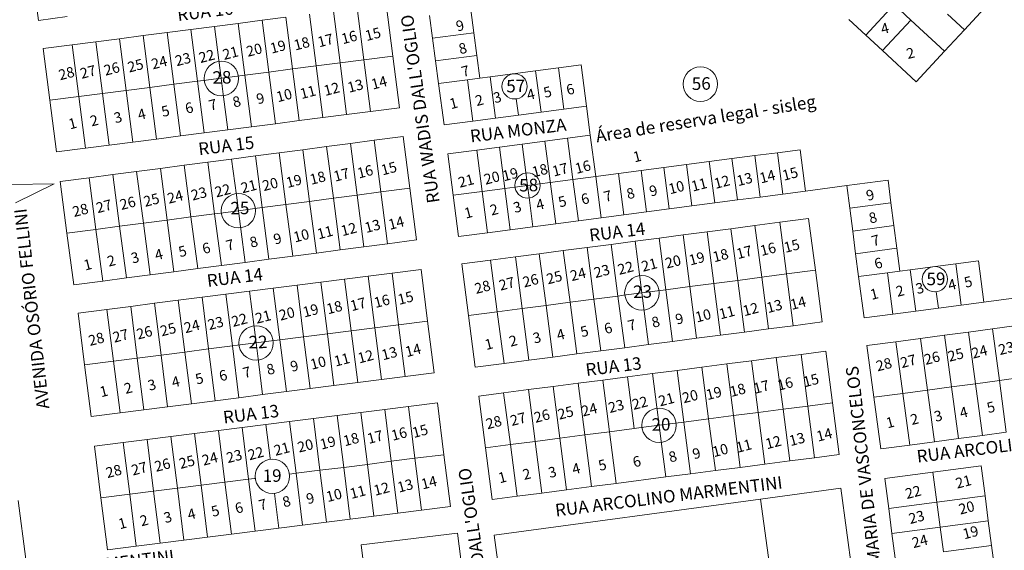
# Model space of a CAD drawing. Units: millimetres. Extents: x 1293 to 14958, y 782 to 9395.
# Drawn here: x 7238 to 7711, y 5903 to 6157 of the extents above; entities that cross this region are included whole.
import ezdxf
from ezdxf.enums import TextEntityAlignment as Align

# ---------------------------------------------------------------- set-up
doc = ezdxf.new("R2010")
doc.units = ezdxf.units.MM
doc.linetypes.add('CONTÍNUO', pattern=[0])
for name, color, linetype in [('00 - DEMARCAÇÃO DE QUADRAS', 3, 'Continuous'), ('00 - DIVISÃO DE LOTES', 251, 'Continuous'), ('00 - INDICADOR LOTEAMENTOS', 10, 'Continuous'), ('00 - INSTITUCIONAIS', 30, 'Continuous'), ('00 - NÚMERO LOTES', 7, 'CONTÍNUO'), ('00 - TEXTO RUAS', 7, 'Continuous')]:
    doc.layers.add(name, color=color, linetype=linetype)
doc.layers.add('00 - TEXTO QUADRAS', color=4, linetype='CONTÍNUO', lineweight=18)
doc.styles.get("Standard").update_dxf_attribs({"font": 'arial.ttf'})

msp = doc.modelspace()

# ---------------------------------------------------------------- linework, layer by layer
at = {"layer": '00 - DEMARCAÇÃO DE QUADRAS', "lineweight": 5}
for p, q in [((7247.16, 6157.15), (7243.98, 6181.94)), ((7414.08, 6164.83), (7417.27, 6140.04)), ((7658.01, 6164.77), (7666.09, 6157.3)), ((7705.32, 6167.33), (7691.75, 6152.65)), ((7454.85, 6162.13), (7456.28, 6151.22)), ((7691.75, 6152.65), (7683.67, 6160.12)), ((7261.04, 6158.93), (7247.16, 6157.15)), ((7331.76, 6154.23), (7343.16, 6155.7)), ((7343.16, 6155.7), (7354.57, 6157.16)), ((7354.57, 6157.16), (7365.97, 6158.63)), ((7436.46, 6148.62), (7435.03, 6159.53)), ((7644.43, 6150.08), (7636.36, 6157.55)), ((7666.09, 6157.3), (7682.24, 6142.37)), ((7297.54, 6149.82), (7308.95, 6151.29)), ((7308.95, 6151.29), (7320.35, 6152.76)), ((7320.35, 6152.76), (7331.76, 6154.23)), ((7457.71, 6140.32), (7456.28, 6151.22)), ((7682.24, 6142.37), (7691.75, 6152.65)), ((7263.32, 6145.41), (7274.73, 6146.88)), ((7274.73, 6146.88), (7286.13, 6148.35)), ((7286.13, 6148.35), (7297.54, 6149.82)), ((7437.89, 6137.72), (7436.46, 6148.62)), ((7652.51, 6142.62), (7644.43, 6150.08)), ((7249.44, 6143.62), (7263.32, 6145.41)), ((7252.63, 6118.82), (7249.44, 6143.62)), ((7652.51, 6142.62), (7668.67, 6127.68)), ((7682.24, 6142.37), (7668.67, 6127.68)), ((7417.27, 6140.04), (7420.47, 6115.24)), ((7439.32, 6126.81), (7437.89, 6137.72)), ((7459.15, 6129.41), (7457.71, 6140.32)), ((7485.92, 6132.92), (7475.01, 6131.49)), ((7496.82, 6134.35), (7485.92, 6132.92)), ((7496.82, 6134.35), (7507.73, 6135.79)), ((7507.73, 6135.79), (7510.33, 6115.96)), ((7441.92, 6106.98), (7439.32, 6126.81)), ((7464.1, 6130.06), (7459.15, 6129.41)), ((7475.01, 6131.49), (7464.1, 6130.06)), ((7255.83, 6094.03), (7252.63, 6118.82)), ((7406.58, 6113.45), (7395.18, 6111.98)), ((7420.47, 6115.24), (7406.58, 6113.45)), ((7488.52, 6113.09), (7477.61, 6111.66)), ((7499.42, 6114.52), (7488.52, 6113.09)), ((7510.33, 6115.96), (7499.42, 6114.52)), ((7512.15, 6102.07), (7510.33, 6115.96)), ((7372.36, 6109.04), (7360.96, 6107.57)), ((7383.77, 6110.51), (7372.36, 6109.04)), ((7395.18, 6111.98), (7383.77, 6110.51)), ((7455.8, 6108.8), (7441.92, 6106.98)), ((7466.71, 6110.23), (7455.8, 6108.8)), ((7477.61, 6111.66), (7466.71, 6110.23)), ((7338.15, 6104.64), (7326.74, 6103.17)), ((7349.55, 6106.11), (7338.15, 6104.64)), ((7360.96, 6107.57), (7349.55, 6106.11)), ((7292.52, 6098.76), (7281.12, 6097.29)), ((7303.93, 6100.23), (7292.52, 6098.76)), ((7315.34, 6101.7), (7303.93, 6100.23)), ((7326.74, 6103.17), (7315.34, 6101.7)), ((7396.96, 6098.13), (7408.36, 6099.62)), ((7408.36, 6099.62), (7422.24, 6101.44)), ((7422.24, 6101.44), (7425.49, 6076.66)), ((7479.43, 6097.78), (7490.34, 6099.21)), ((7490.34, 6099.21), (7501.25, 6100.64)), ((7501.25, 6100.64), (7512.15, 6102.07)), ((7512.15, 6102.07), (7514.75, 6082.24)), ((7269.71, 6095.82), (7255.83, 6094.03)), ((7281.12, 6097.29), (7269.71, 6095.82)), ((7362.75, 6093.64), (7374.15, 6095.13)), ((7374.15, 6095.13), (7385.56, 6096.63)), ((7385.56, 6096.63), (7396.96, 6098.13)), ((7443.74, 6093.1), (7457.62, 6094.92)), ((7457.62, 6094.92), (7468.53, 6096.35)), ((7468.53, 6096.35), (7479.43, 6097.78)), ((7612.91, 6095.12), (7602.01, 6093.69)), ((7615.52, 6075.29), (7612.91, 6095.12)), ((7317.14, 6087.65), (7328.54, 6089.15)), ((7328.54, 6089.15), (7339.95, 6090.65)), ((7339.95, 6090.65), (7351.35, 6092.14)), ((7351.35, 6092.14), (7362.75, 6093.64)), ((7446.34, 6073.27), (7443.74, 6093.1)), ((7569.29, 6089.4), (7558.38, 6087.97)), ((7569.29, 6089.4), (7580.19, 6090.83)), ((7580.19, 6090.83), (7591.1, 6092.26)), ((7602.01, 6093.69), (7591.1, 6092.26)), ((7282.94, 6083.17), (7294.34, 6084.66)), ((7294.34, 6084.66), (7305.74, 6086.16)), ((7305.74, 6086.16), (7317.14, 6087.65)), ((7525.66, 6083.68), (7536.57, 6085.11)), ((7536.57, 6085.11), (7547.47, 6086.54)), ((7547.47, 6086.54), (7558.38, 6087.97)), ((7257.65, 6079.85), (7271.53, 6081.67)), ((7260.9, 6055.06), (7257.65, 6079.85)), ((7271.53, 6081.67), (7282.94, 6083.17)), ((7514.75, 6082.24), (7525.66, 6083.68)), ((7655.11, 6080.49), (7635.28, 6077.89)), ((7656.53, 6069.63), (7655.11, 6080.49)), ((7425.49, 6076.66), (7428.75, 6051.87)), ((7615.52, 6075.29), (7604.61, 6073.86)), ((7635.28, 6077.89), (7615.52, 6075.29)), ((7636.7, 6067.03), (7635.28, 6077.89)), ((7448.95, 6053.44), (7446.34, 6073.27)), ((7582.8, 6071), (7571.89, 6069.57)), ((7593.7, 6072.43), (7582.8, 6071)), ((7604.61, 6073.86), (7593.7, 6072.43)), ((7550.08, 6066.71), (7539.17, 6065.28)), ((7560.98, 6068.14), (7550.08, 6066.71)), ((7571.89, 6069.57), (7560.98, 6068.14)), ((7638.13, 6056.12), (7636.7, 6067.03)), ((7657.96, 6058.73), (7656.53, 6069.63)), ((7506.45, 6060.98), (7495.54, 6059.55)), ((7517.36, 6062.41), (7506.45, 6060.98)), ((7528.26, 6063.85), (7517.36, 6062.41)), ((7539.17, 6065.28), (7528.26, 6063.85)), ((7603.1, 6060.3), (7616.99, 6062.11)), ((7616.99, 6062.11), (7620.22, 6037.32)), ((7473.73, 6056.69), (7462.82, 6055.26)), ((7484.64, 6058.12), (7473.73, 6056.69)), ((7495.54, 6059.55), (7484.64, 6058.12)), ((7568.2, 6055.74), (7579.7, 6057.24)), ((7579.7, 6057.24), (7591.21, 6058.74)), ((7591.21, 6058.74), (7603.1, 6060.3)), ((7639.56, 6045.22), (7638.13, 6056.12)), ((7659.39, 6047.82), (7657.96, 6058.73)), ((7264.16, 6030.27), (7260.9, 6055.06)), ((7428.75, 6051.87), (7414.86, 6050.05)), ((7462.82, 6055.26), (7448.95, 6053.44)), ((7522.19, 6049.73), (7533.69, 6051.24)), ((7533.69, 6051.24), (7545.2, 6052.74)), ((7545.2, 6052.74), (7556.7, 6054.24)), ((7556.7, 6054.24), (7568.2, 6055.74)), ((7392.06, 6047.06), (7380.66, 6045.56)), ((7403.46, 6048.55), (7392.06, 6047.06)), ((7414.86, 6050.05), (7403.46, 6048.55)), ((7487.68, 6045.23), (7499.19, 6046.73)), ((7499.19, 6046.73), (7510.69, 6048.23)), ((7510.69, 6048.23), (7522.19, 6049.73)), ((7660.83, 6036.91), (7659.39, 6047.82)), ((7357.85, 6042.57), (7346.45, 6041.07)), ((7369.26, 6044.06), (7357.85, 6042.57)), ((7380.66, 6045.56), (7369.26, 6044.06)), ((7450.4, 6040.36), (7464.28, 6042.17)), ((7464.28, 6042.17), (7476.18, 6043.73)), ((7476.18, 6043.73), (7487.68, 6045.23)), ((7641, 6034.31), (7639.56, 6045.22)), ((7687.6, 6040.43), (7698.5, 6041.86)), ((7701.1, 6022.03), (7698.5, 6041.86)), ((7323.65, 6038.08), (7312.24, 6036.58)), ((7335.05, 6039.58), (7323.65, 6038.08)), ((7346.45, 6041.07), (7335.05, 6039.58)), ((7416.99, 6035.94), (7430.88, 6037.7)), ((7430.88, 6037.7), (7434.03, 6012.9)), ((7453.64, 6015.57), (7450.4, 6040.36)), ((7620.22, 6037.32), (7623.46, 6012.53)), ((7660.83, 6036.91), (7665.78, 6037.56)), ((7676.69, 6038.99), (7665.78, 6037.56)), ((7676.69, 6038.99), (7687.6, 6040.43)), ((7289.44, 6033.59), (7278.04, 6032.1)), ((7300.84, 6035.09), (7289.44, 6033.59)), ((7312.24, 6036.58), (7300.84, 6035.09)), ((7382.77, 6031.59), (7394.18, 6033.04)), ((7394.18, 6033.04), (7405.58, 6034.49)), ((7405.58, 6034.49), (7416.99, 6035.94)), ((7643.6, 6014.48), (7641, 6034.31)), ((7810.24, 6036.35), (7701.1, 6022.03)), ((7278.04, 6032.1), (7264.16, 6030.27)), ((7348.54, 6027.24), (7359.95, 6028.69)), ((7359.95, 6028.69), (7371.36, 6030.14)), ((7371.36, 6030.14), (7382.77, 6031.59)), ((7302.91, 6021.44), (7314.32, 6022.89)), ((7314.32, 6022.89), (7325.73, 6024.34)), ((7325.73, 6024.34), (7337.14, 6025.79)), ((7337.14, 6025.79), (7348.54, 6027.24)), ((7266.21, 6016.78), (7280.09, 6018.54)), ((7280.09, 6018.54), (7291.5, 6019.99)), ((7291.5, 6019.99), (7302.91, 6021.44)), ((7679.29, 6019.16), (7668.38, 6017.73)), ((7690.2, 6020.6), (7679.29, 6019.16)), ((7701.1, 6022.03), (7690.2, 6020.6)), ((7269.36, 5991.98), (7266.21, 6016.78)), ((7456.87, 5990.78), (7453.64, 6015.57)), ((7657.48, 6016.3), (7643.6, 6014.48)), ((7668.38, 6017.73), (7657.48, 6016.3)), ((7434.03, 6012.9), (7437.18, 5988.1)), ((7597.68, 6009.17), (7586.18, 6007.66)), ((7609.58, 6010.72), (7597.68, 6009.17)), ((7623.46, 6012.53), (7609.58, 6010.72)), ((7693.76, 6007.68), (7705.26, 6009.22)), ((7705.26, 6009.22), (7716.75, 6010.76)), ((7563.17, 6004.66), (7551.67, 6003.16)), ((7574.67, 6006.16), (7563.17, 6004.66)), ((7586.18, 6007.66), (7574.67, 6006.16)), ((7658.87, 6003.02), (7670.76, 6004.61)), ((7670.76, 6004.61), (7682.26, 6006.15)), ((7682.26, 6006.15), (7693.76, 6007.68)), ((7528.67, 6000.15), (7517.16, 5998.65)), ((7540.17, 6001.66), (7528.67, 6000.15)), ((7551.67, 6003.16), (7540.17, 6001.66)), ((7644.99, 6001.16), (7658.87, 6003.02)), ((7648.31, 5976.38), (7644.99, 6001.16)), ((7494.16, 5995.65), (7482.66, 5994.15)), ((7505.66, 5997.15), (7494.16, 5995.65)), ((7517.16, 5998.65), (7505.66, 5997.15)), ((7589.57, 5993.9), (7601.47, 5995.44)), ((7601.47, 5995.44), (7613.37, 5996.98)), ((7613.37, 5996.98), (7625.28, 5998.52)), ((7625.28, 5998.52), (7628.48, 5973.73)), ((7272.51, 5967.18), (7269.36, 5991.98)), ((7470.76, 5992.59), (7456.87, 5990.78)), ((7482.66, 5994.15), (7470.76, 5992.59)), ((7553.87, 5989.29), (7565.77, 5990.83)), ((7565.77, 5990.83), (7577.67, 5992.36)), ((7577.67, 5992.36), (7589.57, 5993.9)), ((7423.29, 5986.33), (7411.89, 5984.88)), ((7437.18, 5988.1), (7423.29, 5986.33)), ((7518.17, 5984.67), (7530.07, 5986.21)), ((7530.07, 5986.21), (7541.97, 5987.75)), ((7541.97, 5987.75), (7553.87, 5989.29)), ((7377.66, 5980.54), (7366.25, 5979.09)), ((7389.07, 5981.99), (7377.66, 5980.54)), ((7400.48, 5983.44), (7389.07, 5981.99)), ((7411.89, 5984.88), (7400.48, 5983.44)), ((7482.47, 5980.05), (7494.37, 5981.59)), ((7494.37, 5981.59), (7506.27, 5983.13)), ((7506.27, 5983.13), (7518.17, 5984.67)), ((7343.44, 5976.19), (7332.03, 5974.74)), ((7354.84, 5977.64), (7343.44, 5976.19)), ((7366.25, 5979.09), (7354.84, 5977.64)), ((7458.66, 5976.97), (7470.56, 5978.51)), ((7461.87, 5952.18), (7458.66, 5976.97)), ((7470.56, 5978.51), (7482.47, 5980.05)), ((7651.62, 5951.6), (7648.31, 5976.38)), ((7309.21, 5971.84), (7297.8, 5970.39)), ((7320.62, 5973.29), (7309.21, 5971.84)), ((7332.03, 5974.74), (7320.62, 5973.29)), ((7413.44, 5970.48), (7424.85, 5971.91)), ((7424.85, 5971.91), (7438.74, 5973.67)), ((7438.74, 5973.67), (7441.87, 5948.86)), ((7628.48, 5973.73), (7631.69, 5948.94)), ((7286.39, 5968.94), (7272.51, 5967.18)), ((7297.8, 5970.39), (7286.39, 5968.94)), ((7367.8, 5964.72), (7379.21, 5966.16)), ((7379.21, 5966.16), (7390.62, 5967.6)), ((7390.62, 5967.6), (7402.03, 5969.04)), ((7402.03, 5969.04), (7413.44, 5970.48)), ((7333.57, 5960.41), (7344.98, 5961.84)), ((7344.98, 5961.84), (7356.39, 5963.28)), ((7356.39, 5963.28), (7367.8, 5964.72)), ((7299.34, 5956.09), (7310.75, 5957.53)), ((7310.75, 5957.53), (7322.16, 5958.97)), ((7322.16, 5958.97), (7333.57, 5960.41)), ((7700.39, 5958.12), (7688.89, 5956.59)), ((7711.88, 5959.66), (7700.39, 5958.12)), ((7274.04, 5952.9), (7287.93, 5954.65)), ((7277.17, 5928.1), (7274.04, 5952.9)), ((7287.93, 5954.65), (7299.34, 5956.09)), ((7465.08, 5927.38), (7461.87, 5952.18)), ((7665.5, 5953.46), (7651.62, 5951.6)), ((7677.39, 5955.05), (7665.5, 5953.46)), ((7688.89, 5956.59), (7677.39, 5955.05)), ((7441.87, 5948.86), (7444.99, 5924.06)), ((7619.79, 5947.4), (7607.89, 5945.86)), ((7631.69, 5948.94), (7619.79, 5947.4)), ((7584.09, 5942.78), (7572.19, 5941.24)), ((7595.99, 5944.32), (7584.09, 5942.78)), ((7607.89, 5945.86), (7595.99, 5944.32)), ((7676.67, 5940.42), (7699.79, 5943.47)), ((7699.79, 5943.47), (7701.69, 5929.09)), ((7548.38, 5938.16), (7524.58, 5935.08)), ((7560.29, 5939.7), (7548.38, 5938.16)), ((7572.19, 5941.24), (7560.29, 5939.7)), ((7653.55, 5937.38), (7676.67, 5940.42)), ((7512.68, 5933.54), (7500.78, 5932)), ((7524.58, 5935.08), (7512.68, 5933.54)), ((7655.44, 5923), (7653.55, 5937.38)), ((7476.98, 5928.92), (7465.08, 5927.38)), ((7488.88, 5930.46), (7476.98, 5928.92)), ((7500.78, 5932), (7488.88, 5930.46)), ((7593.86, 5927.55), (7632.5, 5932.79)), ((7632.5, 5932.79), (7642.86, 5856.49)), ((7701.69, 5929.09), (7703.25, 5917.2)), ((7237.45, 5926.93), (7241.08, 5898.68)), ((7280.3, 5903.29), (7277.17, 5928.1)), ((7444.99, 5924.06), (7431.1, 5922.31)), ((7466.03, 5910.2), (7593.86, 5927.55)), ((7598.83, 5890.89), (7593.86, 5927.55)), ((7408.28, 5919.43), (7396.87, 5917.99)), ((7419.69, 5920.87), (7408.28, 5919.43)), ((7431.1, 5922.31), (7419.69, 5920.87)), ((7657.01, 5911.11), (7655.44, 5923)), ((7374.05, 5915.11), (7362.64, 5913.68)), ((7385.46, 5916.55), (7374.05, 5915.11)), ((7396.87, 5917.99), (7385.46, 5916.55)), ((7703.25, 5917.2), (7704.82, 5905.3)), ((7328.42, 5909.36), (7317.01, 5907.92)), ((7339.82, 5910.8), (7328.42, 5909.36)), ((7351.23, 5912.24), (7339.82, 5910.8)), ((7362.64, 5913.68), (7351.23, 5912.24)), ((7402.07, 5905.6), (7448.47, 5911.3)), ((7448.47, 5911.3), (7455.29, 5855.72)), ((7476.38, 5833.9), (7466.03, 5910.2)), ((7658.57, 5899.21), (7657.01, 5911.11)), ((7294.19, 5905.04), (7280.3, 5903.29)), ((7305.6, 5906.48), (7294.19, 5905.04)), ((7317.01, 5907.92), (7305.6, 5906.48)), ((7408.89, 5850.02), (7402.07, 5905.6)), ((7704.82, 5905.3), (7706.39, 5893.4))]:
    msp.add_line(p, q, dxfattribs=at)
at = {"layer": '00 - DIVISÃO DE LOTES', "lineweight": 5}
for p, q in [((7644.43, 6150.08), (7658.01, 6164.77)), ((7377.38, 6160.1), (7380.58, 6135.31)), ((7388.79, 6161.57), (7391.98, 6136.78)), ((7400.19, 6163.04), (7403.39, 6138.25)), ((7346.36, 6130.9), (7343.16, 6155.7)), ((7357.76, 6132.37), (7354.57, 6157.16)), ((7369.17, 6133.84), (7365.97, 6158.63)), ((7666.09, 6157.3), (7652.51, 6142.62)), ((7308.95, 6151.29), (7312.14, 6126.49)), ((7323.55, 6127.96), (7320.35, 6152.76)), ((7331.76, 6154.23), (7333.84, 6138.09)), ((7436.46, 6148.62), (7456.28, 6151.22)), ((7277.92, 6122.08), (7274.73, 6146.88)), ((7286.13, 6148.35), (7289.33, 6123.55)), ((7297.54, 6149.82), (7300.74, 6125.02)), ((7266.52, 6120.61), (7263.32, 6145.41)), ((7333.84, 6138.09), (7334.95, 6129.43)), ((7391.98, 6136.78), (7380.58, 6135.31)), ((7403.39, 6138.25), (7391.98, 6136.78)), ((7391.98, 6136.78), (7395.18, 6111.98)), ((7403.39, 6138.25), (7417.27, 6140.04)), ((7403.39, 6138.25), (7406.58, 6113.45)), ((7437.89, 6137.72), (7457.71, 6140.32)), ((7357.76, 6132.37), (7346.36, 6130.9)), ((7357.76, 6132.37), (7369.17, 6133.84)), ((7357.76, 6132.37), (7360.96, 6107.57)), ((7369.17, 6133.84), (7380.58, 6135.31)), ((7369.17, 6133.84), (7372.36, 6109.04)), ((7380.58, 6135.31), (7383.77, 6110.51)), ((7488.52, 6113.09), (7485.92, 6132.92)), ((7499.42, 6114.52), (7496.82, 6134.35)), ((7323.55, 6127.96), (7312.14, 6126.49)), ((7326.38, 6128.33), (7323.55, 6127.96)), ((7326.74, 6103.17), (7323.55, 6127.96)), ((7326.38, 6128.33), (7334.95, 6129.43)), ((7342.77, 6130.44), (7334.95, 6129.43)), ((7335.95, 6121.7), (7334.95, 6129.43)), ((7346.36, 6130.9), (7342.77, 6130.44)), ((7349.55, 6106.11), (7346.36, 6130.9)), ((7453.2, 6128.63), (7439.32, 6126.81)), ((7459.15, 6129.41), (7453.2, 6128.63)), ((7455.8, 6108.8), (7453.2, 6128.63)), ((7466.71, 6110.23), (7464.1, 6130.06)), ((7266.52, 6120.61), (7277.92, 6122.08)), ((7277.92, 6122.08), (7289.33, 6123.55)), ((7281.12, 6097.29), (7277.92, 6122.08)), ((7289.33, 6123.55), (7300.74, 6125.02)), ((7292.52, 6098.76), (7289.33, 6123.55)), ((7300.74, 6125.02), (7312.14, 6126.49)), ((7300.74, 6125.02), (7303.93, 6100.23)), ((7315.34, 6101.7), (7312.14, 6126.49)), ((7252.63, 6118.82), (7266.52, 6120.61)), ((7269.71, 6095.82), (7266.52, 6120.61)), ((7338.15, 6104.64), (7335.95, 6121.7)), ((7476.59, 6119.45), (7477.61, 6111.66)), ((7411.61, 6074.84), (7408.36, 6099.62)), ((7490.34, 6099.21), (7495.54, 6059.55)), ((7503.85, 6080.81), (7501.25, 6100.64)), ((7377.41, 6070.35), (7374.15, 6095.13)), ((7385.56, 6096.63), (7388.81, 6071.84)), ((7396.96, 6098.13), (7400.21, 6073.34)), ((7457.62, 6094.92), (7460.22, 6075.09)), ((7468.53, 6096.35), (7471.13, 6076.52)), ((7481.21, 6084.22), (7479.43, 6097.78)), ((7331.8, 6064.36), (7328.54, 6089.15)), ((7339.95, 6090.65), (7342.21, 6073.39)), ((7351.35, 6092.14), (7354.6, 6067.36)), ((7362.75, 6093.64), (7366, 6068.85)), ((7571.89, 6069.57), (7569.29, 6089.4)), ((7580.19, 6090.83), (7582.8, 6071)), ((7593.7, 6072.43), (7591.1, 6092.26)), ((7604.61, 6073.86), (7602.01, 6093.69)), ((7297.59, 6059.88), (7294.34, 6084.66)), ((7305.74, 6086.16), (7308.99, 6061.37)), ((7317.14, 6087.65), (7320.39, 6062.87)), ((7536.57, 6085.11), (7539.17, 6065.28)), ((7547.47, 6086.54), (7550.08, 6066.71)), ((7558.38, 6087.97), (7560.98, 6068.14)), ((7271.53, 6081.67), (7274.79, 6056.88)), ((7282.94, 6083.17), (7286.19, 6058.38)), ((7482.04, 6077.95), (7481.21, 6084.22)), ((7492.94, 6079.38), (7503.85, 6080.81)), ((7503.85, 6080.81), (7514.75, 6082.24)), ((7503.85, 6080.81), (7506.45, 6060.98)), ((7514.75, 6082.24), (7517.36, 6062.41)), ((7528.26, 6063.85), (7525.66, 6083.68)), ((7411.61, 6074.84), (7400.21, 6073.34)), ((7425.49, 6076.66), (7411.61, 6074.84)), ((7411.61, 6074.84), (7414.86, 6050.05)), ((7446.34, 6073.27), (7460.22, 6075.09)), ((7460.22, 6075.09), (7471.13, 6076.52)), ((7462.82, 6055.26), (7460.22, 6075.09)), ((7475.86, 6077.14), (7471.13, 6076.52)), ((7473.73, 6056.69), (7471.13, 6076.52)), ((7482.04, 6077.95), (7475.86, 6077.14)), ((7482.04, 6077.95), (7487.86, 6078.72)), ((7482.79, 6072.22), (7482.04, 6077.95)), ((7487.86, 6078.72), (7492.94, 6079.38)), ((7342.21, 6073.39), (7343.2, 6065.86)), ((7377.41, 6070.35), (7366, 6068.85)), ((7388.81, 6071.84), (7377.41, 6070.35)), ((7377.41, 6070.35), (7380.66, 6045.56)), ((7388.81, 6071.84), (7400.21, 6073.34)), ((7392.06, 6047.06), (7388.81, 6071.84)), ((7403.46, 6048.55), (7400.21, 6073.34)), ((7482.79, 6072.22), (7484.64, 6058.12)), ((7334.63, 6064.73), (7343.2, 6065.86)), ((7343.2, 6065.86), (7351.01, 6066.88)), ((7344.36, 6057.04), (7343.2, 6065.86)), ((7351.01, 6066.88), (7354.6, 6067.36)), ((7354.6, 6067.36), (7366, 6068.85)), ((7357.85, 6042.57), (7354.6, 6067.36)), ((7369.26, 6044.06), (7366, 6068.85)), ((7656.53, 6069.63), (7636.7, 6067.03)), ((7308.99, 6061.37), (7297.59, 6059.88)), ((7320.39, 6062.87), (7308.99, 6061.37)), ((7312.24, 6036.58), (7308.99, 6061.37)), ((7331.8, 6064.36), (7320.39, 6062.87)), ((7323.65, 6038.08), (7320.39, 6062.87)), ((7334.63, 6064.73), (7331.8, 6064.36)), ((7335.05, 6039.58), (7331.8, 6064.36)), ((7274.79, 6056.88), (7260.9, 6055.06)), ((7286.19, 6058.38), (7274.79, 6056.88)), ((7274.79, 6056.88), (7278.04, 6032.1)), ((7286.19, 6058.38), (7297.59, 6059.88)), ((7289.44, 6033.59), (7286.19, 6058.38)), ((7297.59, 6059.88), (7300.84, 6035.09)), ((7346.45, 6041.07), (7344.36, 6057.04)), ((7582.94, 6032.45), (7579.7, 6057.24)), ((7591.21, 6058.74), (7594.44, 6033.96)), ((7603.1, 6060.3), (7606.34, 6035.51)), ((7657.96, 6058.73), (7638.13, 6056.12)), ((7533.69, 6051.24), (7535.95, 6033.96)), ((7545.2, 6052.74), (7548.43, 6027.95)), ((7559.94, 6029.45), (7556.7, 6054.24)), ((7571.44, 6030.95), (7568.2, 6055.74)), ((7502.42, 6021.94), (7499.19, 6046.73)), ((7513.93, 6023.44), (7510.69, 6048.23)), ((7525.43, 6024.94), (7522.19, 6049.73)), ((7639.56, 6045.22), (7659.39, 6047.82)), ((7467.52, 6017.38), (7464.28, 6042.17)), ((7476.18, 6043.73), (7479.42, 6018.94)), ((7487.68, 6045.23), (7490.92, 6020.44)), ((7620.22, 6037.32), (7606.34, 6035.51)), ((7668.38, 6017.73), (7665.78, 6037.56)), ((7687.6, 6040.43), (7690.2, 6020.6)), ((7394.18, 6033.04), (7397.33, 6008.24)), ((7408.74, 6009.69), (7405.58, 6034.49)), ((7416.99, 6035.94), (7420.14, 6011.13)), ((7535.95, 6033.96), (7536.93, 6026.45)), ((7582.94, 6032.45), (7571.44, 6030.95)), ((7594.44, 6033.96), (7582.94, 6032.45)), ((7582.94, 6032.45), (7586.18, 6007.66)), ((7606.34, 6035.51), (7594.44, 6033.96)), ((7597.68, 6009.17), (7594.44, 6033.96)), ((7606.34, 6035.51), (7609.58, 6010.72)), ((7641, 6034.31), (7654.88, 6036.13)), ((7654.88, 6036.13), (7660.83, 6036.91)), ((7657.48, 6016.3), (7654.88, 6036.13)), ((7363.1, 6003.89), (7359.95, 6028.69)), ((7374.51, 6005.34), (7371.36, 6030.14)), ((7382.77, 6031.59), (7385.92, 6006.79)), ((7544.4, 6027.42), (7548.43, 6027.95)), ((7559.94, 6029.45), (7548.43, 6027.95)), ((7551.67, 6003.16), (7548.43, 6027.95)), ((7571.44, 6030.95), (7559.94, 6029.45)), ((7563.17, 6004.66), (7559.94, 6029.45)), ((7574.67, 6006.16), (7571.44, 6030.95)), ((7314.32, 6022.89), (7317.47, 5998.09)), ((7328.88, 5999.54), (7325.73, 6024.34)), ((7337.14, 6025.79), (7340.29, 6000.99)), ((7348.54, 6027.24), (7350.74, 6009.97)), ((7502.42, 6021.94), (7513.93, 6023.44)), ((7525.43, 6024.94), (7513.93, 6023.44)), ((7517.16, 5998.65), (7513.93, 6023.44)), ((7528.04, 6025.28), (7525.43, 6024.94)), ((7525.43, 6024.94), (7528.67, 6000.15)), ((7536.93, 6026.45), (7528.04, 6025.28)), ((7544.4, 6027.42), (7536.93, 6026.45)), ((7538.08, 6017.61), (7536.93, 6026.45)), ((7678.26, 6026.99), (7679.29, 6019.16)), ((7283.24, 5993.74), (7280.09, 6018.54)), ((7291.5, 6019.99), (7294.65, 5995.19)), ((7302.91, 6021.44), (7306.06, 5996.64)), ((7467.52, 6017.38), (7479.42, 6018.94)), ((7490.92, 6020.44), (7479.42, 6018.94)), ((7482.66, 5994.15), (7479.42, 6018.94)), ((7502.42, 6021.94), (7490.92, 6020.44)), ((7490.92, 6020.44), (7494.16, 5995.65)), ((7502.42, 6021.94), (7505.66, 5997.15)), ((7467.52, 6017.38), (7453.64, 6015.57)), ((7470.76, 5992.59), (7467.52, 6017.38)), ((7540.17, 6001.66), (7538.08, 6017.61)), ((7351.69, 6002.44), (7350.74, 6009.97)), ((7408.74, 6009.69), (7397.33, 6008.24)), ((7408.74, 6009.69), (7420.14, 6011.13)), ((7411.89, 5984.88), (7408.74, 6009.69)), ((7420.14, 6011.13), (7434.03, 6012.9)), ((7420.14, 6011.13), (7423.29, 5986.33)), ((7705.26, 6009.22), (7708.57, 5984.44)), ((7363.1, 6003.89), (7374.51, 6005.34)), ((7385.92, 6006.79), (7374.51, 6005.34)), ((7377.66, 5980.54), (7374.51, 6005.34)), ((7385.92, 6006.79), (7397.33, 6008.24)), ((7385.92, 6006.79), (7389.07, 5981.99)), ((7397.33, 6008.24), (7400.48, 5983.44)), ((7674.08, 5979.83), (7670.76, 6004.61)), ((7685.57, 5981.37), (7682.26, 6006.15)), ((7697.07, 5982.9), (7693.76, 6007.68)), ((7317.47, 5998.09), (7328.88, 5999.54)), ((7328.88, 5999.54), (7340.29, 6000.99)), ((7332.03, 5974.74), (7328.88, 5999.54)), ((7342.8, 6001.31), (7340.29, 6000.99)), ((7340.29, 6000.99), (7343.44, 5976.19)), ((7351.69, 6002.44), (7342.8, 6001.31)), ((7359.17, 6003.39), (7351.69, 6002.44)), ((7352.82, 5993.61), (7351.69, 6002.44)), ((7363.1, 6003.89), (7359.17, 6003.39)), ((7363.1, 6003.89), (7366.25, 5979.09)), ((7658.87, 6003.02), (7662.18, 5978.24)), ((7283.24, 5993.74), (7294.65, 5995.19)), ((7306.06, 5996.64), (7294.65, 5995.19)), ((7297.8, 5970.39), (7294.65, 5995.19)), ((7306.06, 5996.64), (7317.47, 5998.09)), ((7309.21, 5971.84), (7306.06, 5996.64)), ((7320.62, 5973.29), (7317.47, 5998.09)), ((7601.47, 5995.44), (7604.68, 5970.65)), ((7613.37, 5996.98), (7616.58, 5972.19)), ((7283.24, 5993.74), (7269.36, 5991.98)), ((7283.24, 5993.74), (7286.39, 5968.94)), ((7354.84, 5977.64), (7352.82, 5993.61)), ((7565.77, 5990.83), (7568.98, 5966.03)), ((7580.88, 5967.57), (7577.67, 5992.36)), ((7592.78, 5969.11), (7589.57, 5993.9)), ((7530.07, 5986.21), (7533.28, 5961.41)), ((7541.97, 5987.75), (7544.06, 5971.61)), ((7557.08, 5964.49), (7553.87, 5989.29)), ((7720.07, 5985.98), (7708.57, 5984.44)), ((7494.37, 5981.59), (7497.57, 5956.79)), ((7509.47, 5958.33), (7506.27, 5983.13)), ((7521.38, 5959.87), (7518.17, 5984.67)), ((7674.08, 5979.83), (7685.57, 5981.37)), ((7685.57, 5981.37), (7697.07, 5982.9)), ((7685.57, 5981.37), (7688.89, 5956.59)), ((7697.07, 5982.9), (7708.57, 5984.44)), ((7697.07, 5982.9), (7700.39, 5958.12)), ((7708.57, 5984.44), (7711.88, 5959.66)), ((7470.56, 5978.51), (7473.77, 5953.71)), ((7482.47, 5980.05), (7485.67, 5955.25)), ((7662.18, 5978.24), (7648.31, 5976.38)), ((7674.08, 5979.83), (7662.18, 5978.24)), ((7665.5, 5953.46), (7662.18, 5978.24)), ((7674.08, 5979.83), (7677.39, 5955.05)), ((7427.98, 5947.11), (7424.85, 5971.91)), ((7545.18, 5962.95), (7544.06, 5971.61)), ((7604.68, 5970.65), (7616.58, 5972.19)), ((7616.58, 5972.19), (7628.48, 5973.73)), ((7616.58, 5972.19), (7619.79, 5947.4)), ((7379.21, 5966.16), (7382.34, 5941.36)), ((7393.75, 5942.79), (7390.62, 5967.6)), ((7402.03, 5969.04), (7405.16, 5944.23)), ((7416.57, 5945.67), (7413.44, 5970.48)), ((7568.98, 5966.03), (7580.88, 5967.57)), ((7580.88, 5967.57), (7592.78, 5969.11)), ((7584.09, 5942.78), (7580.88, 5967.57)), ((7604.68, 5970.65), (7592.78, 5969.11)), ((7595.99, 5944.32), (7592.78, 5969.11)), ((7607.89, 5945.86), (7604.68, 5970.65)), ((7344.98, 5961.84), (7348.11, 5937.04)), ((7358.42, 5947.14), (7356.39, 5963.28)), ((7370.93, 5939.92), (7367.8, 5964.72)), ((7533.28, 5961.41), (7521.38, 5959.87)), ((7533.28, 5961.41), (7536.6, 5961.84)), ((7545.18, 5962.95), (7536.6, 5961.84)), ((7553.06, 5963.97), (7545.18, 5962.95)), ((7545.18, 5962.95), (7546.18, 5955.22)), ((7553.06, 5963.97), (7557.08, 5964.49)), ((7557.08, 5964.49), (7568.98, 5966.03)), ((7560.29, 5939.7), (7557.08, 5964.49)), ((7572.19, 5941.24), (7568.98, 5966.03)), ((7310.75, 5957.53), (7313.88, 5932.73)), ((7325.29, 5934.16), (7322.16, 5958.97)), ((7333.57, 5960.41), (7336.7, 5935.6)), ((7485.67, 5955.25), (7497.57, 5956.79)), ((7509.47, 5958.33), (7497.57, 5956.79)), ((7500.78, 5932), (7497.57, 5956.79)), ((7521.38, 5959.87), (7509.47, 5958.33)), ((7512.68, 5933.54), (7509.47, 5958.33)), ((7521.38, 5959.87), (7524.58, 5935.08)), ((7291.06, 5929.85), (7287.93, 5954.65)), ((7299.34, 5956.09), (7302.47, 5931.29)), ((7473.77, 5953.71), (7461.87, 5952.18)), ((7485.67, 5955.25), (7473.77, 5953.71)), ((7476.98, 5928.92), (7473.77, 5953.71)), ((7485.67, 5955.25), (7488.88, 5930.46)), ((7546.18, 5955.22), (7548.38, 5938.16)), ((7427.98, 5947.11), (7441.87, 5948.86)), ((7358.48, 5946.69), (7358.42, 5947.14)), ((7393.75, 5942.79), (7382.34, 5941.36)), ((7393.75, 5942.79), (7405.16, 5944.23)), ((7393.75, 5942.79), (7396.87, 5917.99)), ((7416.57, 5945.67), (7405.16, 5944.23)), ((7408.28, 5919.43), (7405.16, 5944.23)), ((7427.98, 5947.11), (7416.57, 5945.67)), ((7419.69, 5920.87), (7416.57, 5945.67)), ((7431.1, 5922.31), (7427.98, 5947.11)), ((7370.93, 5939.92), (7367.73, 5939.51)), ((7382.34, 5941.36), (7370.93, 5939.92)), ((7374.05, 5915.11), (7370.93, 5939.92)), ((7385.46, 5916.55), (7382.34, 5941.36)), ((7676.67, 5940.42), (7678.56, 5926.05)), ((7325.29, 5934.16), (7313.88, 5932.73)), ((7325.29, 5934.16), (7336.7, 5935.6)), ((7325.29, 5934.16), (7328.42, 5909.36)), ((7348.11, 5937.04), (7336.7, 5935.6)), ((7339.82, 5910.8), (7336.7, 5935.6)), ((7350.94, 5937.4), (7348.11, 5937.04)), ((7351.23, 5912.24), (7348.11, 5937.04)), ((7351.31, 5937.44), (7350.94, 5937.4)), ((7291.06, 5929.85), (7277.17, 5928.1)), ((7291.06, 5929.85), (7302.47, 5931.29)), ((7294.19, 5905.04), (7291.06, 5929.85)), ((7302.47, 5931.29), (7313.88, 5932.73)), ((7302.47, 5931.29), (7305.6, 5906.48)), ((7313.88, 5932.73), (7317.01, 5907.92)), ((7362.64, 5913.68), (7360.55, 5930.27)), ((7701.69, 5929.09), (7678.56, 5926.05)), ((7655.44, 5923), (7678.56, 5926.05)), ((7680.13, 5914.15), (7678.56, 5926.05)), ((7680.13, 5914.15), (7657.01, 5911.11)), ((7680.13, 5914.15), (7703.25, 5917.2)), ((7681.7, 5902.25), (7680.13, 5914.15)), ((7704.82, 5905.3), (7681.7, 5902.25))]:
    msp.add_line(p, q, dxfattribs=at)
at = {"layer": '00 - INDICADOR LOTEAMENTOS', "lineweight": 5}
for p, q in [((7234.17, 6078.44), (7254.67, 6078.68)), ((7254.67, 6078.68), (7236.25, 6069.68))]:
    msp.add_line(p, q, dxfattribs=at)
at = {"layer": '00 - TEXTO QUADRAS', "lineweight": 5}
for centre, radius in [((7335.02, 6129.25), 8.28), ((7475.82, 6125.49), 6.06), ((7565.03, 6126.57), 8.28), ((7482.04, 6077.95), 6.06), ((7343.2, 6065.85), 8.28), ((7677.61, 6033.01), 6.06), ((7536.93, 6026.45), 8.28), ((7351.69, 6002.44), 8.28), ((7545.18, 5962.95), 8.28), ((7359.52, 5938.48), 8.28)]:
    msp.add_circle(centre, radius, dxfattribs=at)

# ---------------------------------------------------------------- texts
at = {"layer": '00 - INSTITUCIONAIS', "lineweight": 5}
msp.add_text('Área de reserva legal - sisleg', height=6, rotation=9.0753, dxfattribs=at).set_placement((7515.31, 6098.62))
at = {"layer": '00 - NÚMERO LOTES', "lineweight": 5}
for s, p in [('9', (7448.41, 6151.75)), ('4', (7652.37, 6150.4)), ('8', (7449.71, 6140.83)), ('2', (7664.67, 6138.54)), ('7', (7451.01, 6129.9)), ('3', (7466.32, 6117.35)), ('4', (7482.39, 6118.79)), ('5', (7490.43, 6119.88)), ('6', (7501.36, 6121.18)), ('1', (7445.29, 6114.51)), ('2', (7457.66, 6115.98)), ('1', (7533.45, 6088.98)), ('16', (7505.55, 6083.49)), ('20', (7461.85, 6078.29)), ('19', (7470.69, 6079.93)), ('18', (7484.89, 6081.83)), ('17', (7494.62, 6082.19)), ('14', (7594.14, 6078.89)), ('15', (7605.07, 6080.19)), ('21', (7449.48, 6076.82)), ('10', (7550.45, 6073.69)), ('11', (7561.38, 6074.99)), ('12', (7572.3, 6076.29)), ('13', (7583.22, 6077.59)), ('7', (7519.38, 6069.99)), ('8', (7530.3, 6071.29)), ('9', (7541.23, 6072.59)), ('9', (7645.35, 6070.51)), ('3', (7475.92, 6064.72)), ('4', (7486.84, 6066.02)), ('5', (7497.53, 6067.39)), ('6', (7508.46, 6068.69)), ('1', (7452.39, 6062.02)), ('2', (7464.76, 6063.5)), ('8', (7646.65, 6059.64)), ('7', (7647.95, 6048.71)), ('6', (7649.25, 6037.79)), ('4', (7684.66, 6027.55)), ('5', (7692.41, 6028.85)), ('1', (7647.27, 6023.04)), ('2', (7659.65, 6024.51)), ('3', (7669.16, 6025.81)), ('21', (7688.3, 5932.53)), ('22', (7664.13, 5927.53)), ('20', (7689.78, 5920.08)), ('23', (7665.77, 5915.56)), ('19', (7691.68, 5908.23)), ('24', (7667.35, 5903.99))]:
    msp.add_text(s, height=5, rotation=14.6179, dxfattribs=at).set_placement(p)
for s, p in [('17', (7385.62, 6145.12)), ('16', (7397.02, 6146.63)), ('15', (7408.42, 6148.14)), ('20', (7351.42, 6140.58)), ('19', (7362.82, 6142.09)), ('18', (7374.22, 6143.61)), ('23', (7317.22, 6136.05)), ('22', (7328.62, 6137.56)), ('21', (7340.02, 6139.07)), ('26', (7283.02, 6131.52)), ('25', (7294.42, 6133.03)), ('24', (7305.82, 6134.54)), ('28', (7261.28, 6129.32)), ('27', (7271.62, 6130.01)), ('12', (7388.59, 6121.82)), ('13', (7399.99, 6123.33)), ('14', (7411.4, 6124.85)), ('9', (7354.39, 6117.29)), ('10', (7365.79, 6118.8)), ('11', (7377.19, 6120.31)), ('6', (7320.19, 6112.76)), ('7', (7331.59, 6114.27)), ('8', (7342.99, 6115.78)), ('3', (7285.99, 6108.22)), ('4', (7297.39, 6109.74)), ('5', (7308.79, 6111.25)), ('1', (7264.2, 6105.29)), ('2', (7274.59, 6106.71)), ('15', (7416.09, 6083.72)), ('18', (7381.88, 6079.19)), ('17', (7393.29, 6080.7)), ('16', (7404.69, 6082.21)), ('21', (7348.8, 6075.1)), ('20', (7359.08, 6076.17)), ('19', (7370.48, 6077.68)), ('24', (7313.48, 6070.12)), ('23', (7324.88, 6071.63)), ('22', (7336.28, 6073.14)), ('27', (7279.28, 6065.59)), ('26', (7290.68, 6067.1)), ('25', (7302.08, 6068.61)), ('28', (7267.95, 6063.73)), ('13', (7408.21, 6056.08)), ('14', (7419.61, 6057.59)), ('10', (7374.01, 6051.54)), ('11', (7385.41, 6053.05)), ('12', (7396.81, 6054.57)), ('7', (7339.81, 6047.01)), ('8', (7351.21, 6048.52)), ('9', (7362.61, 6050.03)), ('15', (7609.51, 6046.57)), ('4', (7305.61, 6042.48)), ('5', (7317.01, 6043.99)), ('6', (7328.41, 6045.5)), ('18', (7575.31, 6042.04)), ('17', (7586.71, 6043.55)), ('16', (7598.11, 6045.06)), ('1', (7271.47, 6037.6)), ('2', (7282.81, 6039.46)), ('3', (7294.21, 6040.97)), ('21', (7541.11, 6037.5)), ('20', (7552.51, 6039.01)), ('19', (7563.91, 6040.52)), ('25', (7495.51, 6031.46)), ('24', (7506.91, 6032.97)), ('23', (7518.31, 6034.48)), ('22', (7529.71, 6035.99)), ('28', (7461.02, 6026.86)), ('27', (7472.71, 6028.44)), ('26', (7484.11, 6029.95)), ('17', (7401.3, 6018.61)), ('16', (7412.7, 6020.12)), ('15', (7424.1, 6021.63)), ('13', (7601.16, 6017.69)), ('14', (7612.56, 6019.2)), ('20', (7367.1, 6014.07)), ('19', (7378.5, 6015.58)), ('18', (7389.9, 6017.09)), ('10', (7566.96, 6013.16)), ('11', (7578.36, 6014.67)), ('12', (7589.76, 6016.18)), ('24', (7321.5, 6008.03)), ('23', (7332.9, 6009.54)), ('22', (7344.3, 6011.05)), ('21', (7355.7, 6012.56)), ('7', (7532.76, 6008.62)), ('8', (7544.16, 6010.13)), ('9', (7555.56, 6011.64)), ('27', (7287.29, 6003.49)), ('26', (7298.69, 6005.01)), ('25', (7310.1, 6006.52)), ('4', (7498.56, 6004.09)), ('5', (7509.96, 6005.6)), ('6', (7521.36, 6007.11)), ('28', (7275.6, 6001.91)), ('1', (7464.06, 5999.49)), ('2', (7475.76, 6001.07)), ('3', (7487.16, 6002.58)), ('13', (7416.3, 5995.04)), ('14', (7427.7, 5996.55)), ('25', (7688.25, 5994.33)), ('24', (7699.65, 5995.84)), ('23', (7712.52, 5997.52)), ('10', (7382.1, 5990.51)), ('11', (7393.5, 5992.02)), ('12', (7404.9, 5993.53)), ('28', (7653.76, 5989.72)), ('27', (7665.45, 5991.3)), ('26', (7676.85, 5992.81)), ('7', (7347.9, 5985.97)), ('8', (7359.3, 5987.48)), ('9', (7370.7, 5989)), ('3', (7302.3, 5979.93)), ('4', (7313.7, 5981.44)), ('5', (7325.1, 5982.95)), ('6', (7336.5, 5984.46)), ('16', (7606.32, 5980.48)), ('15', (7618.74, 5982.11)), ('1', (7279.2, 5976.84)), ('2', (7290.9, 5978.42)), ('19', (7572.12, 5975.95)), ('18', (7583.52, 5977.46)), ('17', (7594.92, 5978.97)), ('22', (7536.61, 5971.26)), ('21', (7549.32, 5972.92)), ('20', (7560.72, 5974.43)), ('25', (7500.94, 5966.55)), ('24', (7512.34, 5968.06)), ('23', (7525.21, 5969.74)), ('4', (7692.07, 5966.76)), ('5', (7705.13, 5969.22)), ('28', (7466.44, 5961.95)), ('27', (7478.14, 5963.53)), ('26', (7489.54, 5965.04)), ('1', (7656.73, 5961.94)), ('2', (7668.43, 5963.52)), ('3', (7679.83, 5965.03)), ('16', (7420.98, 5956.44)), ('15', (7431.07, 5957.78)), ('14', (7625.13, 5956.02)), ('19', (7386.74, 5952.19)), ('18', (7397.93, 5953.82)), ('17', (7409.46, 5954.93)), ('12', (7600.64, 5952.38)), ('13', (7612.04, 5953.9)), ('22', (7352.19, 5947.09)), ('21', (7364.65, 5949.22)), ('20', (7375.97, 5950.77)), ('9', (7563.77, 5947.06)), ('10', (7575.17, 5948.58)), ('11', (7586.51, 5950.67)), ('25', (7319.1, 5942.94)), ('24', (7330.14, 5944.52)), ('23', (7341.82, 5945.72)), ('6', (7535.1, 5943.19)), ('8', (7552.37, 5945.55)), ('28', (7283.97, 5938.53)), ('27', (7296.23, 5939.78)), ('26', (7307.34, 5941.54)), ('3', (7494.58, 5938.1)), ('4', (7505.96, 5939.76)), ('5', (7518.59, 5941.51)), ('14', (7435.33, 5933.09)), ('1', (7470.56, 5935.58)), ('2', (7482.26, 5937.16)), ('11', (7401.13, 5928.55)), ('12', (7412.53, 5930.06)), ('13', (7423.93, 5931.58)), ('8', (7366.93, 5924.02)), ('9', (7378.33, 5925.53)), ('10', (7389.73, 5927.04)), ('5', (7332.73, 5919.49)), ('6', (7344.13, 5921)), ('7', (7355.53, 5922.51)), ('2', (7298.53, 5914.95)), ('3', (7309.93, 5916.47)), ('4', (7321.33, 5917.98)), ('1', (7288.14, 5913.53))]:
    msp.add_text(s, height=5, rotation=14.6179, dxfattribs=at).set_placement(p, align=Align.CENTER)
at = {"layer": '00 - TEXTO QUADRAS', "lineweight": 5}
for s, p in [('28', (7335.36, 6126.8)), ('57', (7476.41, 6122.67)), ('56', (7565.5, 6123.83)), ('58', (7482.63, 6075.13)), ('25', (7343.98, 6064.14)), ('59', (7678.2, 6030.19)), ('23', (7537.3, 6024.07)), ('22', (7352.69, 5999.89)), ('20', (7546.18, 5960.39)), ('19', (7359.46, 5935.8))]:
    msp.add_text(s, height=6, rotation=1.2876, dxfattribs=at).set_placement(p, align=Align.CENTER)
at = {"layer": '00 - TEXTO RUAS', "lineweight": 5}
for s, rotation, p in [('RUA 16', 7.0581, (7327.63, 6158.43)), ("RUA WADIS DALL'OGLIO", 98.1179, (7433.42, 6115.08)), ('RUA MONZA', 7.0581, (7477.87, 6101.43)), ('RUA 15', 7.0581, (7337.73, 6094.08)), ('AVENIDA OSÓRIO FELLINI', 96.5477, (7246.92, 6019.17)), ('RUA 14', 7.0581, (7525.43, 6052.75)), ('RUA 14', 7.0581, (7341.86, 6030.91)), ('RUA 13', 7.0581, (7523.68, 5988.21)), ('RUA MARIA DE VASCONCELOS', 96.5568, (7647.19, 5935.25)), ('RUA 13', 7.0581, (7349.62, 5965.38)), ('RUA ARCOLINO MARMENTINI', 7.0581, (7723.8, 5951.73)), ("RUA WADIS DALL'OGLIO", 98.1179, (7461.08, 5897.71)), ('RUA ARCOLINO MARMENTINI', 7.0581, (7550.18, 5925.93)), ('RUA ARCOLINO MARMENTINI', 7.0581, (7258.16, 5890.65))]:
    msp.add_text(s, height=6, rotation=rotation, dxfattribs=at).set_placement(p, align=Align.CENTER)

doc.saveas('drawing.dxf')
